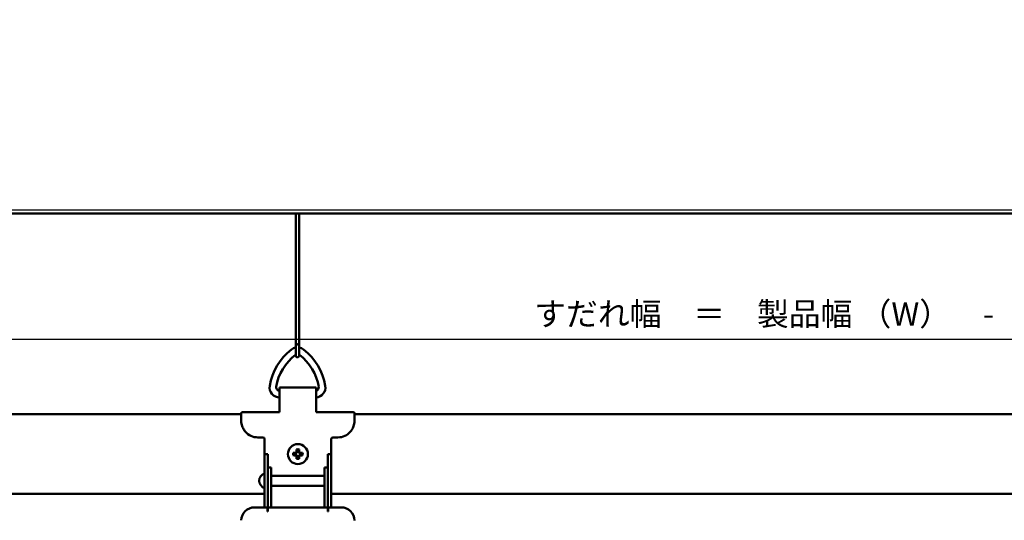
# Model space of a CAD drawing. Units: millimetres. Extents: x -598 to 922, y 0 to 643.
# Drawn here: x 161 to 309, y 267 to 342 of the extents above; entities that cross this region are included whole.
import ezdxf
from ezdxf import colors
from ezdxf.entities.mleader import LeaderData, LeaderLine
from ezdxf.math import Vec2, Vec3

# ---------------------------------------------------------------- set-up
doc = ezdxf.new("R2010")
doc.units = ezdxf.units.MM
doc.header["$LTSCALE"] = 0.75
for name, color, linetype, lineweight in [('Annotations', 7, 'Continuous', 25), ('Dimensions', 7, 'Continuous', 25), ('可視', 7, 'Continuous', 50)]:
    doc.layers.add(name, color=color, linetype=linetype, lineweight=lineweight)
doc.styles.get("Standard").update_dxf_attribs({"font": 'arial.ttf'})
doc.dimstyles.new('ISO-25', dxfattribs={"dimtxt": 3.5, "dimasz": 3.5, "dimexe": 2, "dimexo": 2, "dimgap": 1.5, "dimtad": 1, "dimdsep": 46, "dimtxsty": 'Standard', "dimcen": 0, "dimclrd": 256, "dimclre": 256, "dimclrt": 256, "dimazin": 2, "dimtp": 0.1, "dimtm": 0.1, "dimtfac": 0.714, "dimtmove": 0, "dimatfit": 3, "dimfxl": 1, "dimarcsym": 0})

# ---------------------------------------------------------------- blocks, each defined once
blk = doc.blocks.new('*D66')
at = {"layer": 'Defpoints', "color": 0, "transparency": 16777216}
for p in [(130.583939, 388.787301), (115.599218, 313.787301), (423.833939, 313.787301)]:
    blk.add_point(p, dxfattribs=at)
at = {"layer": 'Dimensions', "lineweight": -2, "transparency": 16777216}
for p, q in [((128.583939, 388.787301), (113.599218, 388.787301)), ((115.599218, 385.287301), (115.599218, 317.287301)), ((421.833939, 313.787301), (113.599218, 313.787301))]:
    blk.add_line(p, q, dxfattribs=at)
at = {"layer": 'Dimensions', "transparency": 16777216}
for points in [[(115.015884, 385.287301), (116.182551, 385.287301), (115.599218, 388.787301)], [(115.015884, 317.287301), (116.182551, 317.287301), (115.599218, 313.787301)]]:
    blk.add_solid(points, dxfattribs=at)
at = {"layer": 'Dimensions', "transparency": 16777216, "insert": (112.312212, 351.287301), "char_height": 3.5, "attachment_point": 5, "rotation": 90}
blk.add_mtext('150', dxfattribs=at)
blk = doc.blocks.new('*D86')
at = {"layer": 'Defpoints', "color": 0, "transparency": 16777216}
for p in [(132.583939, 294.358386), (132.583939, 283.162301), (422.583939, 283.162301)]:
    blk.add_point(p, dxfattribs=at)
at = {"layer": 'Dimensions', "lineweight": -2, "transparency": 16777216}
for p, q in [((132.583939, 285.162301), (132.583939, 296.358386)), ((422.583939, 285.162301), (422.583939, 296.358386)), ((419.083939, 294.358386), (136.083939, 294.358386))]:
    blk.add_line(p, q, dxfattribs=at)
at = {"layer": 'Dimensions', "transparency": 16777216}
for points in [[(136.083939, 294.941719), (136.083939, 293.775053), (132.583939, 294.358386)], [(419.083939, 294.941719), (419.083939, 293.775053), (422.583939, 294.358386)]]:
    blk.add_solid(points, dxfattribs=at)
at = {"layer": 'Dimensions', "transparency": 16777216, "insert": (277.583939, 298.204977), "char_height": 3.5, "attachment_point": 5}
blk.add_mtext('{\\fMS PGothic|b0|i0|c128|p50;すだれ幅\u3000＝\u3000製品幅 （W）\u3000-\u3000}20', dxfattribs=at)

msp = doc.modelspace()

# ---------------------------------------------------------------- linework, layer by layer
at = {"layer": '可視'}
for p, q in [((130.5839, 313.2873, 7.3584), (423.8339, 313.2873, 7.3584)), ((202.2711, 313.2873, 4.8584), (202.2711, 293.8099, 4.8584)), ((202.7711, 313.2873, 4.8584), (202.7711, 293.8099, 4.8584)), ((199.8339, 287.1553, 4.8584), (205.3339, 287.1553, 4.8584)), ((199.8339, 283.6653, 5.8584), (199.8339, 286.1553, 5.8584)), ((205.3339, 283.6653, 5.8584), (205.3339, 286.1553, 5.8584)), ((132.5839, 283.1623, 4.8584), (194.0839, 283.1623, 4.8584)), ((199.8339, 283.433, 6.0158), (194.3339, 283.433, 6.0158)), ((205.3339, 283.433, 6.0158), (210.8339, 283.433, 6.0158)), ((211.0839, 283.1623, 4.8584), (344.0839, 283.1623, 4.8584)), ((197.3339, 279.6553, 7.9834), (196.5839, 279.6553, 7.9834)), ((197.5839, 277.1553, 7.9834), (197.5839, 279.4053, 7.9834)), ((207.5839, 277.1553, 7.9834), (207.5839, 279.4053, 7.9834)), ((207.8339, 279.6553, 7.9834), (208.5839, 279.6553, 7.9834)), ((197.5839, 277.1553, 7.9834), (197.5839, 274.9418, 12.3824)), ((198.0839, 277.1553, 7.9834), (197.5839, 277.1553, 7.9834)), ((198.0839, 274.9418, 12.3824), (198.0839, 277.1553, 7.9834)), ((202.2274, 277.2623, 8.1709), (202.1311, 277.2623, 8.1709)), ((202.1311, 277.0482, 8.1709), (202.2274, 277.0482, 8.1709)), ((202.2274, 277.2623, 8.1709), (202.2097, 277.3515, 9.1907)), ((202.2274, 277.0482, 8.1709), (202.2097, 276.959, 9.1907)), ((202.4038, 277.3354, 8.1709), (202.2274, 277.2623, 8.1709)), ((202.2274, 277.0482, 8.1709), (202.4038, 276.9752, 8.1709)), ((202.4038, 277.3354, 8.1709), (202.3347, 277.4045, 9.2038)), ((202.4038, 276.9752, 8.1709), (202.3347, 276.906, 9.2038)), ((202.4769, 277.5118, 8.1709), (202.3877, 277.5295, 9.1907)), ((202.4769, 276.7988, 8.1709), (202.3877, 276.781, 9.1907)), ((202.4769, 277.5118, 8.1709), (202.4038, 277.3354, 8.1709)), ((202.4038, 276.9752, 8.1709), (202.4769, 276.7988, 8.1709)), ((202.4769, 277.6081, 8.1709), (202.4769, 277.5118, 8.1709)), ((202.4769, 276.7988, 8.1709), (202.4769, 276.7024, 8.1709)), ((202.691, 277.5118, 8.1709), (202.691, 277.6081, 8.1709)), ((202.691, 277.5118, 8.1709), (202.7802, 277.5295, 9.1907)), ((202.764, 277.3354, 8.1709), (202.691, 277.5118, 8.1709)), ((202.691, 276.7988, 8.1709), (202.764, 276.9752, 8.1709)), ((202.691, 276.7024, 8.1709), (202.691, 276.7988, 8.1709)), ((202.691, 276.7988, 8.1709), (202.7802, 276.781, 9.1907)), ((202.764, 277.3354, 8.1709), (202.8332, 277.4045, 9.2038)), ((202.9404, 277.2623, 8.1709), (202.764, 277.3354, 8.1709)), ((202.764, 276.9752, 8.1709), (202.9404, 277.0482, 8.1709)), ((202.764, 276.9752, 8.1709), (202.8332, 276.906, 9.2038)), ((202.9404, 277.2623, 8.1709), (202.9582, 277.3515, 9.1907)), ((203.0368, 277.2623, 8.1709), (202.9404, 277.2623, 8.1709)), ((202.9404, 277.0482, 8.1709), (203.0368, 277.0482, 8.1709)), ((202.9404, 277.0482, 8.1709), (202.9582, 276.959, 9.1907)), ((207.0839, 277.1553, 7.9834), (207.5839, 277.1553, 7.9834)), ((207.0839, 274.9418, 12.3824), (207.0839, 277.1553, 7.9834)), ((207.5839, 277.1553, 7.9834), (207.5839, 274.9418, 12.3824)), ((198.0839, 275.1553, 11.4834), (198.5839, 275.1553, 11.4834)), ((206.5839, 275.1553, 11.4834), (207.0839, 275.1553, 11.4834)), ((198.5839, 273.9053, 11.4834), (206.5839, 273.9053, 11.4834)), ((198.0839, 273.1553, 13.4834), (198.0839, 269.1553, 13.4834)), ((198.5839, 273.1553, 13.4834), (198.5839, 269.1553, 13.4834)), ((198.5839, 272.4053, 11.4834), (206.5839, 272.4053, 11.4834)), ((206.5839, 273.1553, 13.4834), (206.5839, 269.1553, 13.4834)), ((207.0839, 273.1553, 13.4834), (207.0839, 269.1553, 13.4834)), ((132.5839, 271.1623, 5.4084), (197.5839, 271.1623, 5.4084)), ((197.5839, 271.3687, 12.3823), (197.5839, 269.1553, 7.9834)), ((207.5839, 271.3687, 12.3823), (207.5839, 269.1553, 7.9834)), ((207.5839, 271.1623, 5.4084), (347.5839, 271.1623, 5.4084)), ((196.0839, 269.1553, 14.7334), (198.0339, 269.1553, 14.7334)), ((198.0339, 269.1553, 14.7334), (198.0339, 268.5553, 14.7334)), ((198.0339, 269.1553, 7.9834), (198.0839, 269.1553, 7.9834)), ((207.0839, 269.1553, 14.1334), (198.0839, 269.1553, 14.1334)), ((207.1339, 269.1553, 7.9834), (207.0839, 269.1553, 7.9834)), ((209.0839, 269.1553, 14.7334), (207.1339, 269.1553, 14.7334)), ((207.1339, 269.1553, 14.7334), (207.1339, 268.5553, 14.7334)), ((198.0339, 268.5553, 14.7334), (198.0839, 268.5553, 14.7334)), ((207.1339, 268.5553, 14.7334), (207.0839, 268.5553, 14.7334))]:
    msp.add_line(p, q, dxfattribs=at)
msp.add_circle((202.5839, 277.1553, 8.5127), 1.5, dxfattribs=at)
at = {"layer": '可視', "extrusion": (0, 0, -1)}
for centre, radius, start, end in [((-206.752, 286.0876, -4.8584), 8.5, 8.773525, 52.813417), ((-202.5211, 291.6643, -4.8584), 1.5, 52.813417, 80.405932), ((-202.5211, 291.6643, -4.8584), 1.5, 99.594068, 127.186583), ((-198.2903, 286.0876, -4.8584), 8.5, 127.186583, 171.226475), ((-202.5211, 291.9143, -4.8584), 0.25, 180, 0), ((-199.8339, 287.1553, -4.8584), 1.5, 270, 8.773525), ((-205.2083, 287.1553, -4.8584), 1.5, 171.226475, 265.197175), ((-197.3339, 279.4053, -7.9834), 0.25, 90, 180), ((-208.5839, 282.1553, -7.9834), 2.5, 220.541561, 270), ((-197.975, 273.1553, -11.4834), 1.191, 289.165889, 70.834111), ((-209.0839, 267.1553, -14.7334), 2, 90, 180)]:
    msp.add_arc(centre, radius, start, end, dxfattribs=at)
at = {"layer": '可視', "extrusion": (-1, 0, 0)}
for centre, radius, start, end in [((-293.8099, 4.3584, -202.2711), 0.5, 37.155827, 90), ((-292.6643, 4.8584, -202.2711), 0.75, 360, 175), ((-286.1553, 4.8584, -199.8339), 1, 90, 180), ((-286.1553, 4.8584, -205.3339), 1, 90, 180), ((-273.1553, 11.4834, -198.0839), 2, 90, 180), ((-273.1553, 11.4834, -198.0839), 2, 90, 153.289379), ((-273.1553, 11.4834, -207.0839), 2, 90, 153.289379), ((-273.1553, 11.4834, -207.0839), 2, 90, 153.289379), ((-268.5553, 14.1334, -198.0839), 0.6, 90, 180), ((-268.5553, 14.1334, -207.0839), 0.6, 90, 180)]:
    msp.add_arc(centre, radius, start, end, dxfattribs=at)
at = {"layer": '可視', "extrusion": (-2e-15, 0.087156, -0.996195)}
msp.add_arc((-202.5211, 292.724, 20.6675), 0.25, 0, 32.612909, dxfattribs=at)
at = {"layer": '可視', "extrusion": (-1.9e-15, 0.087156, -0.996195)}
msp.add_arc((-202.5211, 292.724, 20.6675), 0.25, 147.387091, 180, dxfattribs=at)
at = {"layer": '可視', "extrusion": (1, 0, 0)}
for centre, radius, start, end in [((293.8099, 4.3584, 202.7711), 0.5, 90, 142.844173), ((292.6643, 4.8584, 202.7711), 0.75, 5, 180), ((280.5303, 4.8584, 194.0839), 3.125, 26.327027, 58.667749), ((283.6653, 6.1084, 199.8339), 0.25, 201.738461, 270), ((283.6653, 6.1084, 205.3339), 0.25, 201.738461, 270), ((280.5303, 4.8584, 211.0839), 3.125, 26.327027, 58.667749), ((273.1553, 11.4834, 197.5839), 2, 26.710621, 153.289886), ((273.1553, 11.4834, 198.5839), 2, 0, 90), ((273.1553, 11.4834, 206.5839), 2, 0, 90), ((273.1553, 11.4834, 207.5839), 2, 26.710621, 153.289886)]:
    msp.add_arc(centre, radius, start, end, dxfattribs=at)
at = {"layer": '可視'}
for centre, radius, start, end in [((206.752, 286.0876, 4.8584), 7.5, 127.186583, 171.226475), ((202.5211, 291.6643, 4.8584), 0.5, 120, 127.186583), ((202.5211, 291.6643, 4.8584), 0.5, 52.813417, 60), ((198.2903, 286.0876, 4.8584), 7.5, 8.773525, 52.813417), ((199.8339, 287.1553, 4.8584), 0.5, 171.226475, 270), ((205.2083, 287.1553, 4.8584), 0.5, 284.547403, 8.773525), ((196.5839, 282.1553, 7.9834), 2.5, 220.541561, 270), ((207.8339, 279.4053, 7.9834), 0.25, 90, 180), ((202.5839, 277.1553, 9.1082), 0.7165, 74.700513, 105.299487), ((202.5839, 277.1553, 9.1082), 0.7165, 164.700513, 195.299487), ((202.5839, 277.1553, 8.1709), 0.4653, 166.69997, 193.30003), ((202.5839, 277.1553, 9.1082), 0.7165, 254.700513, 285.299487), ((202.5839, 277.1553, 8.1709), 0.4653, 76.69997, 103.30003), ((202.5839, 277.1553, 8.1709), 0.4653, 256.69997, 283.30003), ((202.5839, 277.1553, 8.1709), 0.4653, 346.69997, 13.30003), ((202.5839, 277.1553, 9.1082), 0.7165, 344.700513, 15.299487), ((196.0839, 267.1553, 14.7334), 2, 90, 178.567456)]:
    msp.add_arc(centre, radius, start, end, dxfattribs=at)
at = {"layer": '可視', "extrusion": (0.996195, -1.26e-14, 0.087156)}
msp.add_arc((277.1553, -10.5626, 202.4186), 2.1124, 70.904855, 79.795178, dxfattribs=at)
at = {"layer": '可視', "extrusion": (-0.996195, 2.7e-15, 0.087156)}
msp.add_arc((-277.1553, 24.7501, -201.2075), 2.1124, 100.204822, 109.095145, dxfattribs=at)
at = {"layer": '可視', "extrusion": (-1.07e-14, -0.996195, 0.087156)}
msp.add_arc((202.5839, 31.2495, -275.4951), 2.1124, 100.204822, 109.095145, dxfattribs=at)
at = {"layer": '可視', "extrusion": (4.3e-15, 0.996195, 0.087156)}
msp.add_arc((-202.5839, -17.0619, 276.7061), 2.1124, 70.904855, 79.795178, dxfattribs=at)
at = {"layer": '可視', "extrusion": (0.381227, -0.920364, 0.087156)}
msp.add_arc((293.2259, 22.6539, -177.3755), 2.1077, 93.669853, 97.378177, dxfattribs=at)
at = {"layer": '可視', "extrusion": (0.381227, 0.920364, 0.087156)}
msp.add_arc((-81.1004, -21.9799, 332.7919), 2.1077, 82.621823, 86.330147, dxfattribs=at)
at = {"layer": '可視', "extrusion": (0.920364, -0.381227, 0.087156)}
msp.add_arc((333.5836, 0.0254, 81.2695), 2.1077, 82.621823, 86.330147, dxfattribs=at)
at = {"layer": '可視', "extrusion": (0.920364, 0.381227, 0.087156)}
msp.add_arc((178.5326, -18.4625, 292.5878), 2.1077, 93.669853, 97.378177, dxfattribs=at)
at = {"layer": '可視', "extrusion": (0.996195, -5.2e-15, 0.087156)}
msp.add_arc((277.1553, -10.5626, 202.4186), 2.1124, 100.204822, 109.095145, dxfattribs=at)
at = {"layer": '可視', "extrusion": (-0.996195, 4e-15, 0.087156)}
msp.add_arc((-277.1553, 24.7501, -201.2075), 2.1124, 70.904855, 79.795178, dxfattribs=at)
at = {"layer": '可視', "extrusion": (-0.920364, -0.381227, 0.087156)}
msp.add_arc((-178.5326, 32.6501, -291.6324), 2.1077, 93.669853, 97.378177, dxfattribs=at)
at = {"layer": '可視', "extrusion": (-0.920364, 0.381227, 0.087156)}
msp.add_arc((-333.5836, 14.1622, -80.3141), 2.1077, 82.621823, 86.330147, dxfattribs=at)
at = {"layer": '可視', "extrusion": (-0.381227, -0.920364, 0.087156)}
msp.add_arc((81.1004, 36.1675, -331.8365), 2.1077, 82.621823, 86.330147, dxfattribs=at)
at = {"layer": '可視', "extrusion": (-0.381227, 0.920364, 0.087156)}
msp.add_arc((-293.2259, -8.4663, 178.3309), 2.1077, 93.669853, 97.378177, dxfattribs=at)
at = {"layer": '可視', "extrusion": (-3.7e-15, -0.996195, 0.087156)}
msp.add_arc((202.5839, 31.2495, -275.4951), 2.1124, 70.904855, 79.795178, dxfattribs=at)
at = {"layer": '可視', "extrusion": (5.9e-15, 0.996195, 0.087156)}
msp.add_arc((-202.5839, -17.0619, 276.7061), 2.1124, 100.204822, 109.095145, dxfattribs=at)
at = {"layer": '可視'}
for points, knots in [([(202.3106, 293.5456, 4.9355), (202.3152, 293.552, 4.9465), (202.3205, 293.5583, 4.9572), (202.3456, 293.5844, 5.0013), (202.3687, 293.5995, 5.0263), (202.4133, 293.6201, 5.0601), (202.4367, 293.6276, 5.0723), (202.4854, 293.6364, 5.0866), (202.5092, 293.6381, 5.0893), (202.5567, 293.6364, 5.0866), (202.5794, 293.6331, 5.0813), (202.625, 293.6216, 5.0626), (202.6465, 293.613, 5.0485), (202.6861, 293.5913, 5.0126), (202.7064, 293.576, 4.9874), (202.7263, 293.5527, 4.9477), (202.7291, 293.5492, 4.9416), (202.7317, 293.5456, 4.9355)], [0.079739778, 0.079739778, 0.079739778, 0.079739778, 0.087126556, 0.087126556, 0.110860262, 0.110860262, 0.131112998, 0.131112998, 0.148912529, 0.148912529, 0.166349039, 0.166349039, 0.186319129, 0.186319129, 0.208845635, 0.208845635, 0.212861132, 0.212861132, 0.212861132, 0.212861132]), ([(194.3339, 283.433, 6.0158), (194.3025, 283.433, 6.0158), (194.2691, 283.4307, 6.0216), (194.2075, 283.4211, 6.0453), (194.1794, 283.4138, 6.0631), (194.1349, 283.3964, 6.1039), (194.1157, 283.3851, 6.1298), (194.0902, 283.3595, 6.1859), (194.0839, 283.3451, 6.2161), (194.0839, 283.3311, 6.2443)], [0.1509883919, 0.1509883919, 0.1509883919, 0.1509883919, 0.1698235325, 0.1698235325, 0.1886586731, 0.1886586731, 0.2075183404, 0.2075183404, 0.2263780077, 0.2263780077, 0.2263780077, 0.2263780077]), ([(210.8339, 283.433, 6.0158), (210.8653, 283.433, 6.0158), (210.8988, 283.4307, 6.0216), (210.9604, 283.4211, 6.0453), (210.9885, 283.4138, 6.0631), (211.0329, 283.3964, 6.1039), (211.0522, 283.3851, 6.1298), (211.0777, 283.3595, 6.1859), (211.0839, 283.3451, 6.2161), (211.0839, 283.3311, 6.2443)], [0.1509883919, 0.1509883919, 0.1509883919, 0.1509883919, 0.1698235325, 0.1698235325, 0.1886586731, 0.1886586731, 0.2075183404, 0.2075183404, 0.2263780077, 0.2263780077, 0.2263780077, 0.2263780077]), ([(194.0839, 282.1553, 7.5277), (194.0839, 282.0094, 7.6165), (194.0972, 281.8505, 7.6961), (194.1701, 281.4662, 7.8496), (194.2472, 281.2385, 7.9089), (194.434, 280.8651, 7.9703), (194.548, 280.6894, 7.9834), (194.6841, 280.5303, 7.9834)], [0.638776669, 0.638776669, 0.638776669, 0.638776669, 0.737497267, 0.737497267, 0.87398868, 0.87398868, 0.990718938, 0.990718938, 0.990718938, 0.990718938]), ([(211.0839, 282.1553, 7.5277), (211.0839, 282.0094, 7.6165), (211.0707, 281.8505, 7.6961), (210.9978, 281.4662, 7.8496), (210.9207, 281.2385, 7.9089), (210.7339, 280.8651, 7.9703), (210.6199, 280.6894, 7.9834), (210.4838, 280.5303, 7.9834)], [0.638776669, 0.638776669, 0.638776669, 0.638776669, 0.737497267, 0.737497267, 0.87398868, 0.87398868, 0.990718938, 0.990718938, 0.990718938, 0.990718938])]:
    msp.add_open_spline(points, degree=3, knots=knots, dxfattribs=at)
at = {"layer": '可視', "extrusion": (-0.996195, -1.14483e-09, -0.087156)}
msp.add_rational_spline([(202.4769, 277.6081, 8.1709), (202.4444, 277.7026, 8.5419), (202.3949, 277.8463, 9.1082)], [1.05123113414, 1.06704736777, 1.03645650658], degree=2, dxfattribs=at)
at = {"layer": '可視', "extrusion": (-0.996195, -1.76868e-09, 0.087156)}
msp.add_rational_spline([(202.691, 277.6081, 8.1709), (202.7234, 277.7026, 8.5419), (202.773, 277.8463, 9.1082)], [1.0512311341, 1.06704736772, 1.03645650656], degree=2, dxfattribs=at)
at = {"layer": '可視', "extrusion": (1.83271e-09, -0.996195, 0.087156)}
msp.add_rational_spline([(202.1311, 277.2623, 8.1709), (202.0366, 277.2948, 8.5419), (201.8929, 277.3443, 9.1082)], [1.05123113412, 1.06704736774, 1.03645650657], degree=2, dxfattribs=at)
at = {"layer": '可視', "extrusion": (-1.20485e-09, -0.996195, -0.087156)}
msp.add_rational_spline([(202.1311, 277.0482, 8.1709), (202.0366, 277.0158, 8.5419), (201.8929, 276.9662, 9.1082)], [1.0512311341, 1.06704736772, 1.03645650656], degree=2, dxfattribs=at)
at = {"layer": '可視', "extrusion": (0.996195, -9.83449e-10, 0.087156)}
msp.add_rational_spline([(202.4769, 276.7024, 8.1709), (202.4444, 276.608, 8.5419), (202.3949, 276.4642, 9.1082)], [1.05123113413, 1.06704736776, 1.03645650658], degree=2, dxfattribs=at)
at = {"layer": '可視', "extrusion": (0.996195, -4.19285e-10, -0.087156)}
msp.add_rational_spline([(202.691, 276.7024, 8.1709), (202.7234, 276.608, 8.5419), (202.773, 276.4642, 9.1082)], [1.05123113411, 1.06704736773, 1.03645650657], degree=2, dxfattribs=at)
at = {"layer": '可視', "extrusion": (2.28277e-10, 0.996195, -0.087156)}
msp.add_rational_spline([(203.0368, 277.2623, 8.1709), (203.1312, 277.2948, 8.5419), (203.275, 277.3443, 9.1082)], [1.05123113414, 1.06704736777, 1.03645650659], degree=2, dxfattribs=at)
at = {"layer": '可視', "extrusion": (-2.97659e-09, 0.996195, 0.087156)}
msp.add_rational_spline([(203.0368, 277.0482, 8.1709), (203.1312, 277.0158, 8.5419), (203.275, 276.9662, 9.1082)], [1.05123113412, 1.06704736774, 1.03645650657], degree=2, dxfattribs=at)

# ---------------------------------------------------------------- dimensions: what is measured, and where the dimension line sits
at = {"layer": 'Dimensions'}
dim = msp.add_linear_dim(base=(115.5992, 313.7873), p1=(130.5839, 388.7873), p2=(423.8339, 313.7873), angle=90, dimstyle='ISO-25', override={"dimlfac": 2, "dimclrd": 256, "dimclre": 256}, dxfattribs=at)
dim.commit()
dim.dimension.update_dxf_attribs({"geometry": '*D66', "text_midpoint": (112.3122, 351.2873)})
dim = msp.add_linear_dim(base=(132.5839, 294.3584), p1=(422.5839, 283.1623), p2=(132.5839, 283.1623), text='{\\fMS PGothic|b0|i0|c128|p50;すだれ幅\u3000＝\u3000製品幅 （W）\u3000-\u3000}20', dimstyle='ISO-25', override={"dimlfac": 2}, dxfattribs=at)
dim.commit()
dim.dimension.update_dxf_attribs({"geometry": '*D86', "text_midpoint": (277.5839, 298.205)})

# ---------------------------------------------------------------- leaders
at = {"layer": 'Annotations'}
ml = msp.add_multileader_mtext('Standard', dxfattribs=at)
ml.set_content('2 {\\fMS PGothic|b0|i0|c128|p50;フロントバランス\\P(H150)}', color=256)
ml.set_leader_properties()
ml.build(insert=Vec2(0, 0))
ml.multileader.update_dxf_attribs({"text_left_attachment_type": 5, "text_right_attachment_type": 5, "dogleg_length": 3.5, "arrow_head_size": 3.5})
ctx = ml.context
ctx.base_point, ctx.char_height, ctx.arrow_head_size, ctx.landing_gap_size, ctx.plane_origin = Vec3(70.5238, 303.5556), 3.5, 3.5, 0, Vec3(154.8957, 314.6373)
ctx.left_attachment, ctx.right_attachment, ctx.text_align_type = 5, 5, 1
notes = []
notes.append((ctx, [(0, (1, 1, 0), (112.1032, 303.5556), (-1, 0), 3.5, [(0, [(154.4227, 313.2873)], 0, [])])]))
ctx.mtext.insert, ctx.mtext.width, ctx.mtext.defined_height, ctx.mtext.alignment, ctx.mtext.flow_direction = Vec3(89.5635, 314.5435), 266.345286, 25.3047, 2, 5
for ctx, leaders in notes:
    for number, flags, end, landing, length, lines in leaders:
        leader = LeaderData()
        leader.index, (leader.has_last_leader_line, leader.has_dogleg_vector, leader.attachment_direction) = number, flags
        leader.last_leader_point, leader.dogleg_vector, leader.dogleg_length = Vec3(end), Vec3(landing), length
        for number, points, colour, breaks in lines:
            line = LeaderLine()
            line.index, line.vertices, line.color, line.breaks = number, Vec3.list(points), colors.encode_raw_color(colour), breaks
            leader.lines.append(line)
        ctx.leaders.append(leader)

doc.saveas('drawing.dxf')
